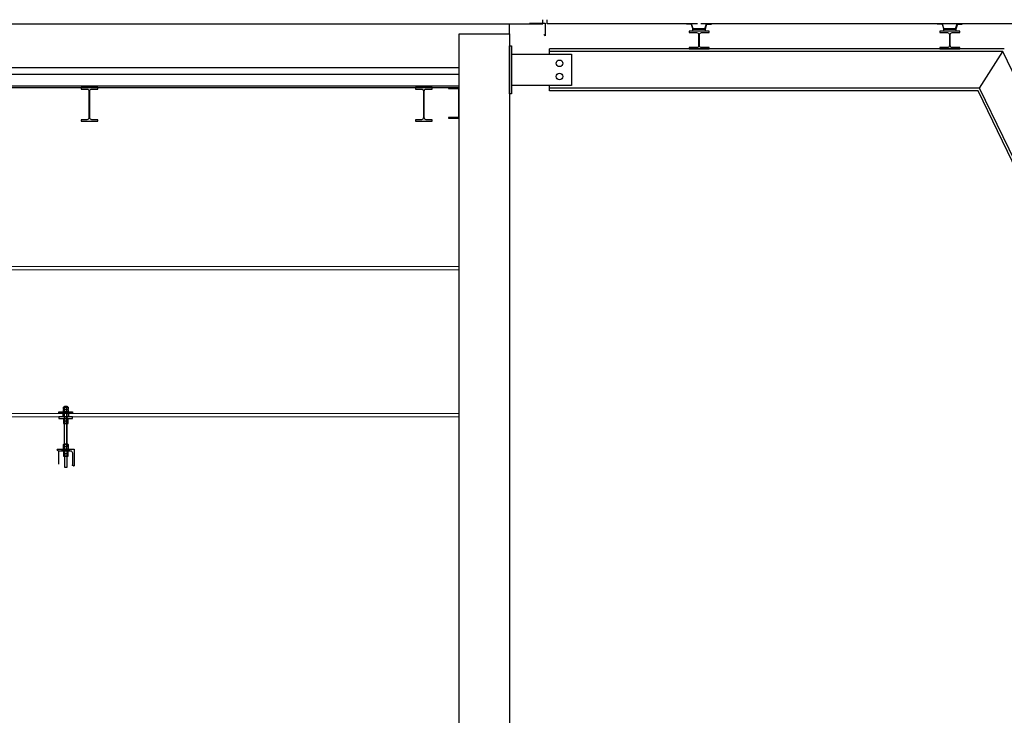
# Model space of a CAD drawing. Units: millimetres. Extents: x 41983 to 157226, y 5679 to 97632.
# Drawn here: x 133288 to 139174, y 93476 to 97632 of the extents above; entities that cross this region are included whole.
import ezdxf

# ---------------------------------------------------------------- set-up
doc = ezdxf.new("R2010")
doc.units = ezdxf.units.MM
doc.linetypes.add('XKITLINE00', pattern=[0])
for name, color, linetype in [('00-T-BAT-GO', 251, 'Continuous'), ('00-T-BAT-serr', 251, 'Continuous'), ('AMG-FAUX -GRIL', 7, 'Continuous')]:
    doc.layers.add(name, color=color, linetype=linetype)
doc.layers.add('CHARPENTE', color=251, linetype='Continuous', lineweight=0)

# ---------------------------------------------------------------- blocks, each defined once
blk = doc.blocks.new('ecM16Hp')
at = {"color": 0, "linetype": 'ByBlock'}
for p, q in [((-13.9, 13.6), (-12, 14.8)), ((-13.9, 13.6), (-13.9, 1.2)), ((-12, 0), (-13.9, 1.2)), ((-12, 14.8), (0, 14.8)), ((-12, 0), (0, 0)), ((-6.9, 1.2), (-6.9, 13.6)), ((0, 14.8), (12, 14.8)), ((0, 14.8), (12, 14.8)), ((0, 0), (12, 0)), ((6.9, 1.2), (6.9, 13.6)), ((12, 14.8), (13.9, 13.6)), ((13.9, 1.2), (12, 0)), ((13.9, 1.2), (13.9, 13.6))]:
    blk.add_line(p, q, dxfattribs=at)
for centre, radius, start, end in [((-10.4, 9.1), 5.74, 52.87324, 127.12676), ((-10.4, 5.7), 5.74, 232.87324, 307.12676), ((0, -6.4), 21.2, 70.93644, 109.06356), ((0, 21.2), 21.2, 250.93644, 289.06356), ((10.4, 9.1), 5.74, 52.87324, 127.12676), ((10.4, 5.7), 5.74, 232.87324, 307.12676)]:
    blk.add_arc(centre, radius, start, end, dxfattribs=at)
blk = doc.blocks.new('LL16-P')
for p, q in [((5001.9, 8193.8), (5001.9, 8143.8)), ((5004.9, 8193.8), (5001.9, 8193.8)), ((5004.9, 8193.8), (5004.9, 8143.8)), ((5004.9, 8143.8), (5001.9, 8143.8))]:
    blk.add_line(p, q)
blk = doc.blocks.new('L100-100-10')
for p, q in [((0, 100), (0, 0)), ((0, 100), (4, 100)), ((10, 94), (10, 22)), ((0, 0), (100, 0)), ((22, 10), (94, 10)), ((100, 4), (100, 0))]:
    blk.add_line(p, q)
for centre, radius, start, end in [((4, 94), 6, 0, 90), ((22, 22), 12, 180, 270), ((94, 4), 6, 0, 90)]:
    blk.add_arc(centre, radius, start, end)
blk = doc.blocks.new('suspente 1')
at = {"layer": 'AMG-FAUX -GRIL', "ltscale": 0.5}
for p, q in [((-0.0069, 1.3566, 0.0364), (-0.008, 1.3555, 0.0364)), ((-0.008, 1.3555, 0.0364), (-0.008, 1.3512, 0.0364)), ((0.008, 1.3555, 0.0364), (-0.008, 1.3555, 0.0364)), ((-0.0069, 1.3512, 0.0364), (-0.0069, 1.3566, 0.0364)), ((0.0069, 1.3566, 0.0364), (-0.0069, 1.3566, 0.0364)), ((0.0069, 1.3512, 0.0364), (0.0069, 1.3566, 0.0364)), ((0.0069, 1.3566, 0.0364), (0.008, 1.3555, 0.0364)), ((0.008, 1.3512, 0.0364), (0.008, 1.3555, 0.0364)), ((-0.0175, 1.3116, 0.0364), (-0.0175, 1.2916, 0.0554)), ((0.0175, 1.3116, 0.0364), (0.0175, 1.2916, 0.0554)), ((0.04, 1.0096, -0.0001), (0.04, 1.0896, -0.0001)), ((-0.008, 0.9923, -0.0008), (-0.008, 1.057, -0.0001)), ((-0.0069, 1.057, -0.0001), (-0.0069, 0.9912, -0.0008)), ((0.0069, 1.057, -0.0001), (0.0069, 0.9912, -0.0008)), ((0.008, 1.057, -0.0001), (0.008, 0.9923, -0.0008)), ((0.008, 0.9923, -0.0008), (-0.008, 0.9923, -0.0008)), ((-0.0069, 0.9912, -0.0008), (-0.008, 0.9923, -0.0008)), ((0.0069, 0.9912, -0.0008), (-0.0069, 0.9912, -0.0008)), ((0.0069, 0.9912, -0.0008), (0.008, 0.9923, -0.0008))]:
    blk.add_line(p, q, dxfattribs=at)
at = {"layer": 'AMG-FAUX -GRIL'}
for p, q in [((-0.008, 1.1144, -0.0001), (-0.008, 1.3116, 0.0364)), ((-0.0069, 1.1144, -0.0001), (-0.0069, 1.3116, 0.0364)), ((0.0069, 1.1144, -0.0001), (0.0069, 1.3116, 0.0364)), ((0.008, 1.1144, -0.0001), (0.008, 1.3116, 0.0364))]:
    blk.add_line(p, q, dxfattribs=at)
at = {"layer": 'AMG-FAUX -GRIL', "ltscale": 0.5, "elevation": 0}
for points in [[(-0.04, 1.3116), (0.04, 1.3116), (0.04, 1.3216), (-0.04, 1.3216)], [(-0.04, 1.2916), (0.04, 1.2916), (0.04, 1.2816), (-0.04, 1.2816)]]:
    blk.add_lwpolyline(points, close=True, dxfattribs=at)
at = {"layer": 'AMG-FAUX -GRIL', "ltscale": 0.5, "xscale": 0.001, "yscale": 0.001, "zscale": 0.001}
for p in [(0, 1.3364, 0.0364), (0, 1.3216, 0.0364), (0, 1.1144, -0.0001), (0, 1.0996, -0.0001)]:
    blk.add_blockref('ecM16Hp', p, dxfattribs=at)
at = {"layer": 'AMG-FAUX -GRIL', "ltscale": 0.5}
for name, p, xscale, yscale, zscale, rotation in [('ecM16Hp', (0, 1.2816, 0.0554), -0.001, 0.001, 0.0009999999999999994, 180), ('ecM16Hp', (0, 1.2668, 0.0554), -0.001, 0.001, 0.0009999999999999994, 180), ('L100-100-10', (-0.05, 1.0996, -0.0001), 0.001, 0.001, 0.001, 270), ('LL16-P', (8.1688, -3.9152, -0.0001), 0.001, 0.001, 0.001, 90), ('ecM16Hp', (0, 1.0866, -0.0176), -0.001, 0.001000000000000001, 0.0009999999999999994, 180), ('ecM16Hp', (0, 1.0718, -0.0176), -0.001, 0.001000000000000001, 0.0009999999999999994, 180)]:
    blk.add_blockref(name, p, dxfattribs=dict(at, xscale=xscale, yscale=yscale, zscale=zscale, rotation=rotation))
blk = doc.blocks.new('i + calage de parfaite liéarité')
at = {"layer": '00-T-BAT-serr', "linetype": 'Continuous'}
for p, q in [((174.3133, -25.882), (174.2844, -25.8914)), ((174.2844, -25.8914), (174.2844, -25.9643)), ((174.2864, -25.8928), (174.3154, -25.8834)), ((174.2864, -25.9628), (174.2864, -25.8928)), ((174.3134, -25.8819), (174.3134, -25.8534)), ((174.3154, -25.8534), (174.3134, -25.8534)), ((174.3154, -25.8534), (174.3154, -25.8834)), ((174.3133, -25.9737), (174.2844, -25.9643)), ((174.2864, -25.9628), (174.3154, -25.9722)), ((174.3134, -25.9737), (174.3134, -26.0022)), ((174.3154, -26.0022), (174.3134, -26.0022)), ((174.3154, -25.9722), (174.3154, -26.0022))]:
    blk.add_line(p, q, dxfattribs=at)
at = {"layer": '00-T-BAT-serr'}
blk.add_line((174.2844, -25.9643), (174.2844, -25.8914), dxfattribs=at)
blk.add_lwpolyline([(174.1653, -25.8685), (174.1653, -25.9885), (174.1733, -25.9885), (174.1733, -25.943, -0.414214), (174.1853, -25.931), (174.2513, -25.931, -0.414214), (174.2633, -25.943), (174.2633, -25.9885), (174.2713, -25.9885), (174.2713, -25.8685), (174.2633, -25.8685), (174.2633, -25.914, -0.414214), (174.2513, -25.926), (174.1853, -25.926, -0.414214), (174.1733, -25.914), (174.1733, -25.8685), (174.1653, -25.8685)], format="xyb", dxfattribs=at)
blk.add_lwpolyline([(174.2844, -25.9649), (174.2713, -25.9649), (174.2713, -25.892), (174.2844, -25.892), (174.2844, -25.9649)], dxfattribs=at)

msp = doc.modelspace()

# ---------------------------------------------------------------- linework, layer by layer
at = {"layer": '00-T-BAT-GO'}
msp.add_line((135915.7, 82080.4, 6.9), (135915.7, 96947.9, 6.9), dxfattribs=at)
at = {"layer": '00-T-BAT-GO', "linetype": 'ByBlock', "elevation": 6.9}
msp.add_lwpolyline([(135915.7, 79981.3), (141134.2, 79981.3), (141134.2, 82630.2), (136215.6, 82630.2), (136215.6, 82080.4), (135980.7, 82080.1), (135980.7, 82133.3), (135946.9, 82133.3), (135915.7, 82133.3), (135915.7, 97546.7), (136215.6, 97546.7), (136215.6, 82790.1), (141134.2, 82789.8)], dxfattribs=at)
at = {"layer": '00-T-BAT-serr'}
for p, q in [((137339.6, 97606.7, 6.9), (136440.7, 97606.7, 6.9)), ((139268.3, 97606.7, 6.9), (137359.6, 97606.7, 6.9)), ((139268.3, 97606.7, 6.9), (137359.6, 97606.7, 6.9)), ((139025.3, 97456.7, 6.9), (136455.6, 97456.7, 6.9)), ((139174.3, 97456.7, 6.9), (136455.6, 97456.7, 6.9)), ((139164.6, 97441.7, 6.9), (136455.6, 97441.7, 6.9)), ((139026.9, 97221.8, 6.9), (139164.6, 97441.7, 6.9)), ((143442.9, 88593.8, 6.9), (139164.6, 97441.7, 6.9)), ((139026.9, 97221.8, 6.9), (136455.6, 97221.8, 6.9)), ((139017.5, 97206.9, 6.9), (136455.6, 97206.9, 6.9)), ((143208, 88540, 6.9), (139017.5, 97206.9, 6.9)), ((143223, 88543.5, 6.9), (139026.9, 97221.8, 6.9))]:
    msp.add_line(p, q, dxfattribs=at)
at = {"layer": '00-T-BAT-serr', "linetype": 'ByBlock', "elevation": 6.9}
for points in [[(118885.7, 97606.7), (136415.7, 97606.7)], [(119116.9, 97606.7), (136215.8, 97606.7)], [(136215.8, 97546.7), (136215.8, 97606.7)], [(136335.4, 97611.3), (136429.1, 97611.3), (136429.1, 97534.8), (136421.8, 97543.9)], [(136415.7, 97606.7), (136415.7, 97631.7)], [(136440.7, 97606.7), (136440.7, 97631.7)], [(136455.6, 97425.1), (136455.6, 97456.7)], [(119416.7, 97346.8), (135915.9, 97346.8)], [(119416.7, 97306.8), (135915.9, 97306.8)], [(119416.7, 97306.8), (135915.9, 97306.8)], [(136455.6, 97206.9), (136455.6, 97238.5)], [(135915.9, 97043.9), (135915.9, 97223.8), (135850.9, 97223.8), (135850.9, 97219.8), (135911.9, 97219.8), (135911.9, 97047.9), (135850.9, 97047.9), (135850.9, 97043.9), (135915.9, 97043.9)]]:
    msp.add_lwpolyline(points, dxfattribs=at)
msp.add_lwpolyline([(136215.8, 97475.1), (136227.6, 97475.1), (136227.6, 97188.5), (136215.8, 97188.5)], close=True, dxfattribs=at)
at = {"layer": '00-T-BAT-serr', "linetype": 'Continuous', "elevation": 6.9}
for points in [[(136227.6, 97425.1), (136586.8, 97425.1), (136586.8, 97238.5), (136227.6, 97238.5)], [(119416.7, 97235.8), (135915.9, 97235.8)], [(119416.7, 97225.8), (135915.9, 97225.8)]]:
    msp.add_lwpolyline(points, dxfattribs=at)
for points in [[(133755, 97225.8), (133655.1, 97225.8), (133655.1, 97217.3), (133690.3, 97217.3, -0.414214), (133702.3, 97205.4), (133702.3, 97046.4, -0.414214), (133690.3, 97034.4), (133655.1, 97034.4), (133655.1, 97025.9), (133755, 97025.9), (133755, 97034.4), (133719.8, 97034.4, -0.414214), (133707.8, 97046.4), (133707.8, 97205.4, -0.414214), (133719.8, 97217.3), (133755, 97217.3), (133755, 97225.8)], [(135754.1, 97225.8), (135654.2, 97225.8), (135654.2, 97217.3), (135689.4, 97217.3, -0.414214), (135701.4, 97205.4), (135701.4, 97046.4, -0.414214), (135689.4, 97034.4), (135654.2, 97034.4), (135654.2, 97025.9), (135754.1, 97025.9), (135754.1, 97034.4), (135718.9, 97034.4, -0.414214), (135706.9, 97046.4), (135706.9, 97205.4, -0.414214), (135718.9, 97217.3), (135754.1, 97217.3), (135754.1, 97225.8)]]:
    msp.add_lwpolyline(points, format="xyb", dxfattribs=at)
at = {"layer": '00-T-BAT-serr', "linetype": 'Continuous'}
for centre in [(136514.8, 97371.1, 6.9), (136514.8, 97292.5, 6.9)]:
    msp.add_circle(centre, 19.8, dxfattribs=at)
at = {"layer": 'CHARPENTE', "linetype": 'XKITLINE00', "lineweight": 0, "elevation": -12.2}
for points in [[(119416.6, 96157.7), (135915.7, 96157.7)], [(135915.7, 96137.7), (119416.6, 96137.7)]]:
    msp.add_lwpolyline(points, dxfattribs=at)
msp.add_lwpolyline([(119416.6, 95278.1), (135915.7, 95278.1), (135915.7, 95258.1), (119416.6, 95258.1)], close=True, dxfattribs=at)

# ---------------------------------------------------------------- block references
at = {"layer": '00-T-BAT-serr', "xscale": 999.5493946503206, "yscale": 999.5493946503206, "zscale": 999.5493946503206, "rotation": 89.99998654205487}
for p in [(111432.8, -76630.1, 6.9), (112932.1, -76630.1, 6.9)]:
    msp.add_blockref('i + calage de parfaite liéarité', p, dxfattribs=at)
at = {"layer": 'AMG-FAUX -GRIL', "xscale": -999.5493946503201, "yscale": 999.5493946503201, "zscale": 999.5493946503201}
msp.add_blockref('suspente 1', (133563.4, 93967.1, -12.1), dxfattribs=at)

doc.saveas('drawing.dxf')
